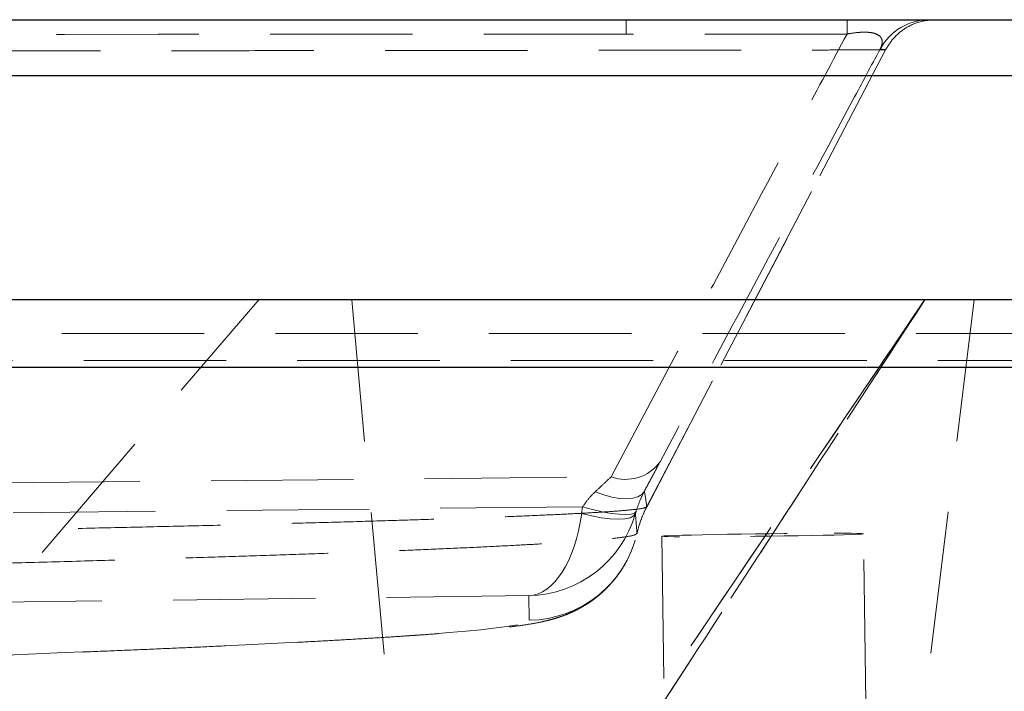
# Model space of a CAD drawing. Units: millimetres. Extents: x 250 to 2171, y 132 to 2704.
# Drawn here: x 1140 to 1228, y 2644 to 2704 of the extents above; entities that cross this region are included whole.
import ezdxf

# ---------------------------------------------------------------- set-up
doc = ezdxf.new("R2010")
doc.units = ezdxf.units.MM
doc.header["$LTSCALE"] = 10
doc.linetypes.add('HIDDEN', pattern=[1.905, 1.27, -0.635])

msp = doc.modelspace()

# ---------------------------------------------------------------- linework, layer by layer
at = {"color": 7, "linetype": 'Continuous', "lineweight": 25}
for p, q in [((725.576, 2703.658), (1270.617, 2703.658)), ((1275.617, 2698.658), (725.575, 2698.658)), ((1275.617, 2678.658), (725.575, 2678.658))]:
    msp.add_line(p, q, dxfattribs=at)
at = {"color": 7, "linetype": 'HIDDEN', "lineweight": 18}
for p, q in [((1195.809, 2660.177), (1217.119, 2700.967)), ((1217.121, 2700.973), (1195.82, 2660.21)), ((1129.495, 2641.668), (1161.197, 2678.658)), ((1169.489, 2678.658), (1172.791, 2642.51)), ((1220.617, 2678.658), (1195.617, 2640.2)), ((1220.605, 2678.658), (1217.545, 2674.13)), ((1225.015, 2678.658), (1220.602, 2642.51)), ((1270.639, 2675.658), (725.576, 2675.658)), ((1217.545, 2674.13), (1195.607, 2641.668)), ((1272.589, 2673.25), (725.576, 2673.25)), ((1190.006, 2659.589), (1190.093, 2660.197)), ((1194.858, 2659.792), (1194.798, 2659.589)), ((1194.976, 2657.925), (1194.939, 2657.825)), ((1197.165, 2657.57), (1197.35, 2642.573)), ((1215.349, 2642.795), (1215.164, 2657.792)), ((1185.304, 2652.271), (530.706, 2644.192)), ((1185.318, 2650.073), (1185.304, 2652.271))]:
    msp.add_line(p, q, dxfattribs=at)
at = {"color": 8, "linetype": 'Continuous', "lineweight": 25}
msp.add_line((1275.501, 2672.638), (725.575, 2672.638), dxfattribs=at)
at = {"color": 7, "linetype": 'HIDDEN', "lineweight": 18, "flags": 128}
for points in [[(1213.68, 2702.377), (1203.68, 2702.373), (1193.966, 2702.37)], [(737.863, 2658.396), (767.861, 2658.691), (887.853, 2659.87), (1042.066, 2661.385), (1127.843, 2662.229), (1192.632, 2662.866)], [(1195.6, 2661.582), (1195.366, 2661.3), (1195.017, 2661.091), (1194.562, 2660.961), (1194.013, 2660.914), (1193.387, 2660.951), (1192.699, 2661.07), (1191.97, 2661.27), (1191.22, 2661.543)], [(1190.093, 2660.197), (1174.949, 2660.039), (1094.953, 2659.206), (774.971, 2655.876), (767.888, 2655.802), (737.854, 2655.49)], [(1194.858, 2659.792), (1194.715, 2659.638), (1194.409, 2659.54), (1193.951, 2659.503), (1193.357, 2659.528), (1192.647, 2659.614), (1191.848, 2659.757), (1190.986, 2659.954), (1190.093, 2660.197)], [(1194.798, 2659.589), (1194.645, 2659.379), (1194.332, 2659.224), (1193.868, 2659.129), (1193.27, 2659.096), (1192.559, 2659.129), (1191.76, 2659.224), (1190.899, 2659.379), (1190.006, 2659.589)], [(1212.527, 2657.838), (1213.368, 2657.837), (1214.062, 2657.832), (1214.596, 2657.824), (1214.958, 2657.814), (1215.141, 2657.8), (1215.141, 2657.784), (1214.958, 2657.766), (1214.596, 2657.747), (1214.063, 2657.726), (1213.369, 2657.704), (1212.528, 2657.681), (1211.558, 2657.659), (1210.478, 2657.637), (1209.31, 2657.616), (1208.078, 2657.596), (1206.807, 2657.579), (1205.523, 2657.563), (1204.252, 2657.549), (1203.02, 2657.539), (1201.852, 2657.531), (1200.772, 2657.526), (1199.801, 2657.524), (1198.96, 2657.526), (1198.266, 2657.531), (1197.733, 2657.539), (1197.371, 2657.549), (1197.188, 2657.563), (1197.188, 2657.579), (1197.37, 2657.596), (1197.732, 2657.616), (1198.265, 2657.637), (1198.959, 2657.659), (1199.8, 2657.681), (1200.771, 2657.704), (1201.851, 2657.726), (1203.019, 2657.747), (1204.251, 2657.766), (1205.522, 2657.784), (1206.806, 2657.8), (1208.076, 2657.814), (1209.308, 2657.824), (1210.476, 2657.832), (1211.557, 2657.837), (1212.527, 2657.838)], [(1057.428, 2644.518), (1063.453, 2644.673), (1069.508, 2644.831), (1075.431, 2644.99), (1081.219, 2645.148), (1086.869, 2645.306), (1092.379, 2645.464), (1097.748, 2645.621), (1102.972, 2645.777), (1108.052, 2645.933), (1112.983, 2646.089), (1117.765, 2646.244), (1122.396, 2646.398), (1126.874, 2646.551), (1131.197, 2646.703), (1135.364, 2646.854), (1139.373, 2647.005), (1143.222, 2647.154), (1146.911, 2647.303), (1150.437, 2647.45), (1153.8, 2647.596), (1156.998, 2647.741), (1160.03, 2647.884), (1162.895, 2648.026), (1165.592, 2648.167), (1168.119, 2648.306), (1170.477, 2648.444), (1172.663, 2648.58), (1174.677, 2648.714), (1176.519, 2648.847), (1178.187, 2648.978), (1179.681, 2649.108), (1181.001, 2649.235), (1182.145, 2649.361), (1183.115, 2649.485), (1183.908, 2649.607), (1184.525, 2649.726), (1184.966, 2649.844), (1185.23, 2649.96), (1185.318, 2650.073)]]:
    msp.add_lwpolyline(points, dxfattribs=at)
at = {"color": 7, "linetype": 'HIDDEN', "lineweight": 18}
for centre, radius, start, end in [((1338.44, 2702.539), 144.474, 179.55635, 180.06711), ((1356.441, 2702.546), 142.762, 179.55369, 180.06758), ((1221.034, 2698.658), 5, 90.00025, 151.67424), ((1193.917, 2666.454), 3.812, 250.29985, 324.0095), ((1162.285, 2655.535), 33.86, 7.93715, 10.28845), ((1071.462, 2648.849), 123.803, 4.15815, 4.97703), ((1185.195, 2660.073), 10, 270.70581, 347.01436)]:
    msp.add_arc(centre, radius, start, end, dxfattribs=at)
for major_axis, ratio, start_param, end_param in [((-0.041, 10), 0.500013, 3.158047, 4.439), ((7.06, 7.126), 0.993848, 3.93779, 5.218742)]:
    msp.add_ellipse((1185.181, 2662.269), major_axis=major_axis, ratio=ratio, start_param=start_param, end_param=end_param, dxfattribs=at)
for points, knots in [([(1217.121, 2700.973), (1217.363, 2701.359), (1217.847, 2702.131), (1218.934, 2702.981), (1220.19, 2703.55), (1221.098, 2703.622), (1221.553, 2703.658)], [0, 0, 0, 0, 0.249999, 0.499996, 0.749992, 1, 1, 1, 1]), ([(1193.966, 2702.37), (1149.449, 2702.353), (1060.415, 2702.319), (908.377, 2702.26), (800.855, 2702.218), (737.85, 2702.193)], [0, 0, 0, 0, 0.2928, 0.585599, 1, 1, 1, 1]), ([(1192.632, 2662.866), (1195.492, 2668.257), (1201.212, 2679.039), (1208.233, 2692.2), (1212.392, 2699.971), (1213.68, 2702.377)], [0, 0, 0, 0, 0.408416, 0.816831, 1, 1, 1, 1]), ([(1216.632, 2701.03), (1216.693, 2701.163), (1216.816, 2701.429), (1216.838, 2701.777), (1216.725, 2702.074), (1216.464, 2702.323), (1215.983, 2702.501), (1215.353, 2702.551), (1214.731, 2702.532), (1214.183, 2702.469), (1213.795, 2702.398), (1213.68, 2702.377)], [0, 0, 0, 0, 0.168481, 0.338414, 0.45975, 0.583619, 0.724666, 0.80994, 0.858353, 0.957914, 1, 1, 1, 1]), ([(1115.328, 2700.859), (1118.882, 2700.861), (1125.993, 2700.866), (1136, 2700.874), (1145.544, 2700.881), (1154.559, 2700.889), (1163.04, 2700.896), (1170.316, 2700.903), (1176.527, 2700.908), (1181.807, 2700.914), (1186.744, 2700.919), (1191.331, 2700.924), (1195.561, 2700.929), (1199.564, 2700.934), (1203.287, 2700.939), (1206.799, 2700.944), (1209.909, 2700.949), (1212.544, 2700.954), (1214.605, 2700.959), (1216.066, 2700.964), (1216.975, 2700.969), (1217.072, 2700.972), (1217.121, 2700.973)], [0, 0, 0, 0, 0.054889, 0.109796, 0.164686, 0.22022, 0.275772, 0.331306, 0.373727, 0.416157, 0.458578, 0.501294, 0.544018, 0.586734, 0.634172, 0.681656, 0.734423, 0.787206, 0.839973, 0.89331, 0.946663, 1, 1, 1, 1]), ([(1216.632, 2701.03), (1215.824, 2699.522), (1212.142, 2692.647), (1205.592, 2680.387), (1199.865, 2669.605), (1197.001, 2664.215)], [0, 0, 0, 0, 0.12323, 0.561616, 1, 1, 1, 1]), ([(1217.121, 2700.973), (1217.061, 2700.982), (1216.964, 2700.997), (1216.794, 2701.016), (1216.686, 2701.025), (1216.632, 2701.03)], [0, 0, 0, 0, 0.45114, 0.72557, 1, 1, 1, 1]), ([(1195.601, 2640.152), (1199.771, 2646.573), (1208.103, 2659.406), (1216.448, 2672.244), (1220.617, 2678.658)], [0, 0, 0, 0, 0.500414, 1, 1, 1, 1]), ([(1217.531, 2674.109), (1214.39, 2669.461), (1207.081, 2658.647), (1199.775, 2647.837), (1195.609, 2641.673)], [0, 0, 0, 0, 0.429789, 1, 1, 1, 1]), ([(1197.001, 2664.215), (1196.79, 2663.818), (1196.364, 2663.015), (1195.857, 2662.064), (1195.6, 2661.582)], [0, 0, 0, 0, 0.493269, 1, 1, 1, 1]), ([(1191.22, 2661.543), (1191.466, 2661.774), (1191.965, 2662.24), (1192.408, 2662.656), (1192.632, 2662.866)], [0, 0, 0, 0, 0.495062, 1, 1, 1, 1]), ([(1190.093, 2660.197), (1190.26, 2660.441), (1190.598, 2660.935), (1191.01, 2661.338), (1191.22, 2661.543)], [0, 0, 0, 0, 0.4936216, 1, 1, 1, 1]), ([(1195.6, 2661.582), (1195.465, 2661.316), (1195.19, 2660.774), (1194.97, 2660.123), (1194.858, 2659.792)], [0, 0, 0, 0, 0.49236, 1, 1, 1, 1]), ([(1195.82, 2660.21), (1195.82, 2660.21), (1195.82, 2660.21), (1195.619, 2660.057), (1194.717, 2659.956), (1193.433, 2659.834), (1191.934, 2659.729), (1190.076, 2659.62), (1187.857, 2659.51), (1185.278, 2659.396), (1182.35, 2659.281), (1179.08, 2659.164), (1175.471, 2659.045), (1171.512, 2658.925), (1167.201, 2658.802), (1162.539, 2658.678), (1157.552, 2658.552), (1152.245, 2658.426), (1146.624, 2658.299), (1140.67, 2658.169), (1134.38, 2658.038), (1127.772, 2657.906), (1121.402, 2657.785), (1115.522, 2657.677), (1109.685, 2657.572), (1105.156, 2657.491), (1098.349, 2657.375), (1098.349, 2657.375), (1098.349, 2657.375)], [0, 0, 0, 0, 0, 0.057527, 0.115134, 0.15715, 0.199173, 0.241189, 0.28349, 0.325798, 0.368099, 0.410112, 0.452132, 0.494145, 0.536442, 0.578748, 0.621045, 0.663054, 0.705071, 0.74708, 0.789374, 0.831675, 0.873969, 0.905451, 0.936932, 0.968466, 1, 1, 1, 1, 1]), ([(1194.946, 2657.805), (1194.994, 2658.014), (1195.109, 2658.515), (1195.378, 2659.251), (1195.626, 2659.836), (1195.784, 2660.121), (1195.815, 2660.177)], [0, 0, 0, 0, 0.247577, 0.590713, 0.919398, 1, 1, 1, 1]), ([(1069.387, 2644.827), (1069.798, 2644.838), (1072.124, 2644.899), (1076.246, 2645.01), (1081.745, 2645.16), (1087.11, 2645.31), (1092.352, 2645.46), (1097.467, 2645.61), (1102.452, 2645.759), (1107.308, 2645.907), (1112.031, 2646.055), (1116.621, 2646.203), (1121.076, 2646.35), (1125.394, 2646.496), (1129.575, 2646.641), (1133.616, 2646.786), (1137.517, 2646.93), (1141.276, 2647.073), (1144.893, 2647.215), (1148.366, 2647.357), (1151.695, 2647.497), (1154.878, 2647.637), (1157.914, 2647.776), (1160.804, 2647.913), (1163.547, 2648.05), (1166.142, 2648.186), (1168.589, 2648.321), (1170.889, 2648.455), (1173.042, 2648.589), (1175.05, 2648.722), (1176.914, 2648.855), (1178.637, 2648.988), (1180.226, 2649.124), (1181.69, 2649.262), (1183.047, 2649.407), (1184.342, 2649.569), (1185.442, 2649.736), (1186.348, 2649.909), (1187.035, 2650.069), (1187.609, 2650.227), (1188.155, 2650.402), (1188.699, 2650.605), (1189.25, 2650.843), (1189.815, 2651.126), (1190.4, 2651.465), (1191.006, 2651.871), (1191.63, 2652.36), (1192.266, 2652.946), (1192.898, 2653.641), (1193.503, 2654.451), (1194.057, 2655.374), (1194.517, 2656.401), (1194.815, 2657.223), (1194.904, 2657.711), (1194.922, 2657.81)], [0, 0, 0, 0, 0.005472, 0.030896, 0.056322, 0.081749, 0.107178, 0.132609, 0.158042, 0.183479, 0.208917, 0.23436, 0.259805, 0.285255, 0.31071, 0.336171, 0.361638, 0.387112, 0.412594, 0.438087, 0.463592, 0.489112, 0.514649, 0.540207, 0.565791, 0.591407, 0.617064, 0.642774, 0.668553, 0.694423, 0.72042, 0.746594, 0.77303, 0.799873, 0.827397, 0.856196, 0.887925, 0.909248, 0.923058, 0.933747, 0.942519, 0.949814, 0.956018, 0.961422, 0.966251, 0.970683, 0.974862, 0.978903, 0.982891, 0.986877, 0.990881, 0.994912, 0.998962, 1, 1, 1, 1]), ([(1097.578, 2654.18), (1099.539, 2654.223), (1103.46, 2654.31), (1109.139, 2654.437), (1114.668, 2654.566), (1120.62, 2654.707), (1126.921, 2654.861), (1133.485, 2655.029), (1139.752, 2655.197), (1145.714, 2655.363), (1151.366, 2655.528), (1156.677, 2655.691), (1161.647, 2655.852), (1166.273, 2656.01), (1170.574, 2656.167), (1174.543, 2656.323), (1178.174, 2656.476), (1181.45, 2656.627), (1184.369, 2656.775), (1186.933, 2656.92), (1189.152, 2657.063), (1191.019, 2657.203), (1192.534, 2657.341), (1193.82, 2657.492), (1194.759, 2657.654), (1194.879, 2657.768), (1194.939, 2657.825)], [0, 0, 0, 0, 0.031518, 0.063036, 0.094606, 0.126177, 0.168178, 0.210187, 0.252188, 0.294474, 0.336767, 0.379053, 0.421058, 0.463072, 0.505077, 0.547367, 0.589665, 0.631955, 0.673966, 0.715984, 0.757994, 0.800289, 0.842592, 0.884887, 0.942403, 1, 1, 1, 1])]:
    msp.add_open_spline(points, degree=3, knots=knots, dxfattribs=at)

doc.saveas('drawing.dxf')
